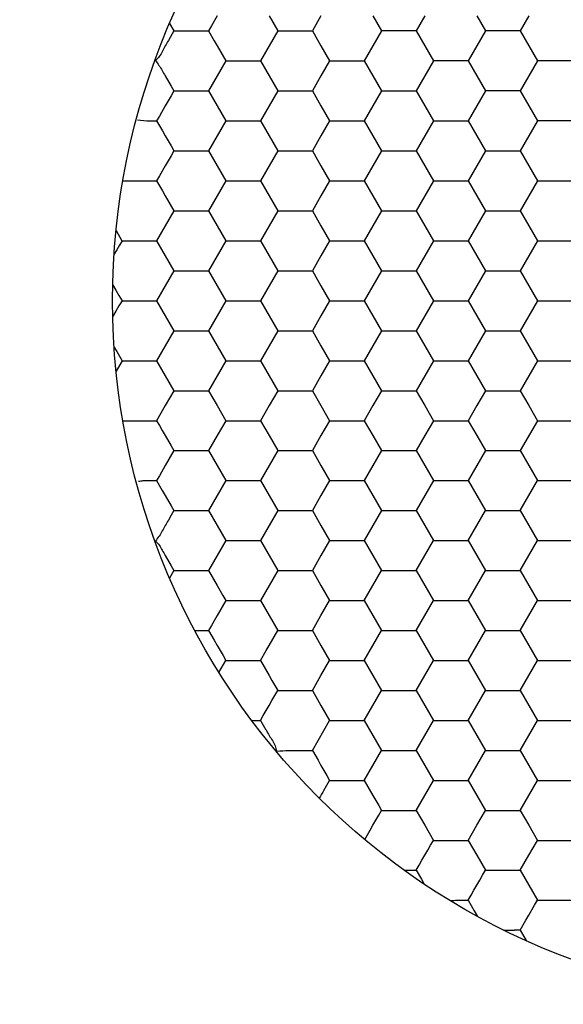
# Model space of a CAD drawing. Units: millimetres. Extents: x 1469 to 2839, y 982 to 1958.
# Drawn here: x 1778 to 1786, y 1462 to 1476 of the extents above; entities that cross this region are included whole.
import ezdxf

# ---------------------------------------------------------------- set-up
doc = ezdxf.new("R2010")
doc.units = ezdxf.units.MM
doc.header["$LTSCALE"] = 0.25
doc.layers.add('dim', color=82, linetype='Continuous', lineweight=9)
doc.styles.get("Standard").update_dxf_attribs({"font": 'txt', "bigfont": 'hztxt.shx'})
doc.dimstyles.new('常用00', dxfattribs={"dimscale": 0.5, "dimtxt": 2, "dimasz": 1, "dimexe": 0.3, "dimexo": 0.3, "dimgap": 0.5, "dimtad": 1, "dimzin": 9, "dimdsep": 46, "dimtxsty": 'Standard', "dimcen": 0, "dimclrd": 4, "dimclre": 4, "dimclrt": 4, "dimadec": 0, "dimazin": 0, "dimtfac": 1, "dimtmove": 0, "dimatfit": 3, "dimfxl": 0.18, "dimtolj": 1, "dimlwe": 13, "dimarcsym": 0})

# ---------------------------------------------------------------- blocks, each defined once
blk = doc.blocks.new('*D103')
at = {"layer": 'Defpoints', "color": 0}
for p in [(1791.953, 1781.903), (1770.658, 1261.903), (1791.953, 1261.903)]:
    blk.add_point(p, dxfattribs=at)
at = {"layer": 'dim', "color": 4, "lineweight": 13}
for p, q in [((1789.455, 1781.903), (1768.159, 1781.903)), ((1789.455, 1261.903), (1768.159, 1261.903))]:
    blk.add_line(p, q, dxfattribs=at)
at = {"layer": 'dim', "color": 4, "lineweight": -2}
blk.add_line((1770.658, 1771.903), (1770.658, 1271.903), dxfattribs=at)
at = {"layer": 'dim', "color": 4}
for points in [[(1768.991, 1771.903), (1772.324, 1771.903), (1770.658, 1781.903)], [(1768.991, 1271.903), (1772.324, 1271.903), (1770.658, 1261.903)]]:
    blk.add_solid(points, dxfattribs=at)
at = {"layer": 'dim', "color": 4, "insert": (1761.909, 1521.903), "char_height": 12.5, "attachment_point": 5, "rotation": 90}
blk.add_mtext('\\A1;520', dxfattribs=at)

msp = doc.modelspace()

# ---------------------------------------------------------------- linework, layer by layer
at = {"color": 7, "linetype": 'Continuous'}
for p, q in [((1780.915, 1475.941), (1780.833, 1475.799)), ((1781.651, 1475.941), (1781.774, 1475.728)), ((1782.387, 1475.941), (1782.265, 1475.728)), ((1783.124, 1475.941), (1783.246, 1475.728)), ((1783.86, 1475.941), (1783.737, 1475.728)), ((1784.596, 1475.941), (1784.719, 1475.728)), ((1785.332, 1475.941), (1785.209, 1475.728)), ((1780.24, 1475.835), (1780.302, 1475.729)), ((1780.302, 1475.728), (1780.223, 1475.593)), ((1780.302, 1475.728), (1780.462, 1475.728)), ((1780.462, 1475.728), (1780.547, 1475.728)), ((1780.547, 1475.728), (1780.632, 1475.728)), ((1780.632, 1475.728), (1780.712, 1475.728)), ((1780.712, 1475.728), (1780.793, 1475.728)), ((1780.833, 1475.799), (1780.793, 1475.728)), ((1780.793, 1475.728), (1780.874, 1475.587)), ((1781.774, 1475.728), (1781.651, 1475.516)), ((1781.774, 1475.728), (1782.019, 1475.728)), ((1782.019, 1475.728), (1782.265, 1475.728)), ((1782.265, 1475.728), (1782.387, 1475.516)), ((1783.246, 1475.728), (1783.124, 1475.516)), ((1783.492, 1475.728), (1783.246, 1475.728)), ((1783.737, 1475.728), (1783.492, 1475.728)), ((1783.737, 1475.728), (1783.86, 1475.516)), ((1784.719, 1475.728), (1784.596, 1475.516)), ((1784.964, 1475.728), (1784.719, 1475.728)), ((1785.209, 1475.728), (1784.964, 1475.728)), ((1785.209, 1475.728), (1785.332, 1475.516)), ((1780.874, 1475.587), (1780.915, 1475.516)), ((1780.915, 1475.516), (1781.038, 1475.303)), ((1781.651, 1475.516), (1781.529, 1475.303)), ((1782.387, 1475.516), (1782.51, 1475.303)), ((1783.124, 1475.516), (1783.001, 1475.303)), ((1783.86, 1475.516), (1783.982, 1475.303)), ((1784.596, 1475.516), (1784.473, 1475.303)), ((1785.332, 1475.516), (1785.455, 1475.303)), ((1781.038, 1475.303), (1780.915, 1475.091)), ((1781.038, 1475.303), (1781.283, 1475.303)), ((1781.283, 1475.303), (1781.529, 1475.303)), ((1781.529, 1475.303), (1781.651, 1475.091)), ((1782.51, 1475.303), (1782.387, 1475.091)), ((1782.51, 1475.303), (1782.756, 1475.303)), ((1782.756, 1475.303), (1783.001, 1475.303)), ((1783.001, 1475.303), (1783.124, 1475.091)), ((1783.982, 1475.303), (1783.86, 1475.091)), ((1784.228, 1475.303), (1783.982, 1475.303)), ((1784.473, 1475.303), (1784.228, 1475.303)), ((1784.473, 1475.303), (1784.596, 1475.091)), ((1785.455, 1475.303), (1785.332, 1475.091)), ((1785.7, 1475.303), (1785.455, 1475.303)), ((1785.945, 1475.303), (1785.7, 1475.303)), ((1780.179, 1475.091), (1780.263, 1474.945)), ((1780.915, 1475.091), (1780.793, 1474.878)), ((1781.651, 1475.091), (1781.774, 1474.878)), ((1782.387, 1475.091), (1782.265, 1474.878)), ((1783.124, 1475.091), (1783.246, 1474.878)), ((1783.86, 1475.091), (1783.737, 1474.878)), ((1784.596, 1475.091), (1784.719, 1474.878)), ((1785.332, 1475.091), (1785.209, 1474.878)), ((1780.302, 1474.878), (1780.262, 1474.809)), ((1780.263, 1474.945), (1780.302, 1474.878)), ((1780.302, 1474.878), (1780.383, 1474.878)), ((1780.383, 1474.878), (1780.462, 1474.878)), ((1780.462, 1474.878), (1780.547, 1474.878)), ((1780.547, 1474.878), (1780.632, 1474.878)), ((1780.632, 1474.878), (1780.793, 1474.878)), ((1780.793, 1474.878), (1780.915, 1474.666)), ((1781.774, 1474.878), (1781.651, 1474.666)), ((1781.774, 1474.878), (1782.019, 1474.878)), ((1782.019, 1474.878), (1782.265, 1474.878)), ((1782.265, 1474.878), (1782.387, 1474.666)), ((1783.246, 1474.878), (1783.124, 1474.666)), ((1783.246, 1474.878), (1783.492, 1474.878)), ((1783.492, 1474.878), (1783.737, 1474.878)), ((1783.737, 1474.878), (1783.86, 1474.666)), ((1784.719, 1474.878), (1784.596, 1474.666)), ((1784.964, 1474.878), (1784.719, 1474.878)), ((1785.209, 1474.878), (1784.964, 1474.878)), ((1785.209, 1474.878), (1785.332, 1474.666)), ((1780.221, 1474.739), (1780.179, 1474.666)), ((1780.262, 1474.809), (1780.221, 1474.739)), ((1780.179, 1474.666), (1780.096, 1474.522)), ((1780.915, 1474.666), (1781.038, 1474.453)), ((1781.651, 1474.666), (1781.529, 1474.453)), ((1782.387, 1474.666), (1782.51, 1474.453)), ((1783.124, 1474.666), (1783.001, 1474.453)), ((1783.86, 1474.666), (1783.982, 1474.453)), ((1784.596, 1474.666), (1784.473, 1474.453)), ((1785.332, 1474.666), (1785.455, 1474.453)), ((1780.096, 1474.522), (1780.056, 1474.453)), ((1780.056, 1474.453), (1780.138, 1474.312)), ((1781.038, 1474.453), (1780.915, 1474.241)), ((1781.038, 1474.453), (1781.283, 1474.453)), ((1781.283, 1474.453), (1781.529, 1474.453)), ((1781.529, 1474.453), (1781.651, 1474.241)), ((1782.51, 1474.453), (1782.387, 1474.241)), ((1782.51, 1474.453), (1782.756, 1474.453)), ((1782.756, 1474.453), (1783.001, 1474.453)), ((1783.001, 1474.453), (1783.124, 1474.241)), ((1783.982, 1474.453), (1783.86, 1474.241)), ((1783.982, 1474.453), (1784.228, 1474.453)), ((1784.228, 1474.453), (1784.473, 1474.453)), ((1784.473, 1474.453), (1784.596, 1474.241)), ((1785.455, 1474.453), (1785.332, 1474.241)), ((1785.7, 1474.453), (1785.455, 1474.453)), ((1785.945, 1474.453), (1785.7, 1474.453)), ((1780.138, 1474.312), (1780.179, 1474.241)), ((1780.179, 1474.241), (1780.261, 1474.099)), ((1780.915, 1474.241), (1780.793, 1474.028)), ((1781.651, 1474.241), (1781.774, 1474.028)), ((1782.387, 1474.241), (1782.265, 1474.028)), ((1783.124, 1474.241), (1783.246, 1474.028)), ((1783.86, 1474.241), (1783.737, 1474.028)), ((1784.596, 1474.241), (1784.719, 1474.028)), ((1785.332, 1474.241), (1785.209, 1474.028)), ((1780.261, 1474.099), (1780.302, 1474.028)), ((1780.302, 1474.028), (1780.261, 1473.958)), ((1780.302, 1474.028), (1780.547, 1474.028)), ((1780.547, 1474.028), (1780.793, 1474.028)), ((1780.793, 1474.028), (1780.915, 1473.816)), ((1781.774, 1474.028), (1781.651, 1473.816)), ((1781.774, 1474.028), (1782.019, 1474.028)), ((1782.019, 1474.028), (1782.265, 1474.028)), ((1782.265, 1474.028), (1782.387, 1473.816)), ((1783.246, 1474.028), (1783.124, 1473.816)), ((1783.246, 1474.028), (1783.492, 1474.028)), ((1783.492, 1474.028), (1783.737, 1474.028)), ((1783.737, 1474.028), (1783.86, 1473.816)), ((1784.719, 1474.028), (1784.596, 1473.816)), ((1784.719, 1474.028), (1784.964, 1474.028)), ((1784.964, 1474.028), (1785.209, 1474.028)), ((1785.209, 1474.028), (1785.332, 1473.816)), ((1780.22, 1473.887), (1780.179, 1473.816)), ((1780.261, 1473.958), (1780.22, 1473.887)), ((1780.179, 1473.816), (1780.097, 1473.674)), ((1780.915, 1473.816), (1781.038, 1473.603)), ((1781.651, 1473.816), (1781.529, 1473.603)), ((1782.387, 1473.816), (1782.51, 1473.603)), ((1783.124, 1473.816), (1783.001, 1473.603)), ((1783.86, 1473.816), (1783.982, 1473.603)), ((1784.596, 1473.816), (1784.473, 1473.603)), ((1785.332, 1473.816), (1785.455, 1473.603)), ((1779.577, 1473.603), (1779.73, 1473.603)), ((1779.73, 1473.603), (1779.811, 1473.603)), ((1779.811, 1473.603), (1779.975, 1473.603)), ((1779.975, 1473.603), (1780.056, 1473.603)), ((1780.097, 1473.674), (1780.056, 1473.603)), ((1780.056, 1473.603), (1780.097, 1473.533)), ((1781.038, 1473.603), (1780.915, 1473.391)), ((1781.038, 1473.603), (1781.283, 1473.603)), ((1781.283, 1473.603), (1781.529, 1473.603)), ((1781.529, 1473.603), (1781.651, 1473.391)), ((1782.51, 1473.603), (1782.387, 1473.391)), ((1782.51, 1473.603), (1782.756, 1473.603)), ((1782.756, 1473.603), (1783.001, 1473.603)), ((1783.001, 1473.603), (1783.124, 1473.391)), ((1783.982, 1473.603), (1783.86, 1473.391)), ((1783.982, 1473.603), (1784.228, 1473.603)), ((1784.228, 1473.603), (1784.473, 1473.603)), ((1784.473, 1473.603), (1784.596, 1473.391)), ((1785.455, 1473.603), (1785.332, 1473.391)), ((1785.455, 1473.603), (1785.7, 1473.603)), ((1785.7, 1473.603), (1785.945, 1473.603)), ((1780.097, 1473.533), (1780.138, 1473.462)), ((1780.138, 1473.462), (1780.179, 1473.391)), ((1780.179, 1473.391), (1780.302, 1473.178)), ((1780.915, 1473.391), (1780.793, 1473.178)), ((1781.651, 1473.391), (1781.774, 1473.178)), ((1782.387, 1473.391), (1782.265, 1473.178)), ((1783.124, 1473.391), (1783.246, 1473.178)), ((1783.86, 1473.391), (1783.737, 1473.178)), ((1784.596, 1473.391), (1784.719, 1473.178)), ((1785.332, 1473.391), (1785.209, 1473.178)), ((1780.302, 1473.178), (1780.179, 1472.966)), ((1780.302, 1473.178), (1780.547, 1473.178)), ((1780.547, 1473.178), (1780.793, 1473.178)), ((1780.793, 1473.178), (1780.915, 1472.966)), ((1781.774, 1473.178), (1781.651, 1472.966)), ((1781.774, 1473.178), (1782.019, 1473.178)), ((1782.019, 1473.178), (1782.265, 1473.178)), ((1782.265, 1473.178), (1782.387, 1472.966)), ((1783.246, 1473.178), (1783.124, 1472.966)), ((1783.246, 1473.178), (1783.492, 1473.178)), ((1783.492, 1473.178), (1783.737, 1473.178)), ((1783.737, 1473.178), (1783.86, 1472.966)), ((1784.719, 1473.178), (1784.596, 1472.966)), ((1784.719, 1473.178), (1784.964, 1473.178)), ((1784.964, 1473.178), (1785.209, 1473.178)), ((1785.209, 1473.178), (1785.332, 1472.966)), ((1779.481, 1472.901), (1779.565, 1472.754)), ((1780.179, 1472.966), (1780.056, 1472.753)), ((1780.915, 1472.966), (1781.038, 1472.753)), ((1781.651, 1472.966), (1781.529, 1472.753)), ((1782.387, 1472.966), (1782.51, 1472.753)), ((1783.124, 1472.966), (1783.001, 1472.753)), ((1783.86, 1472.966), (1783.982, 1472.753)), ((1784.596, 1472.966), (1784.473, 1472.753)), ((1785.332, 1472.966), (1785.455, 1472.753)), ((1779.566, 1472.753), (1779.53, 1472.691)), ((1779.566, 1472.753), (1779.726, 1472.753)), ((1779.726, 1472.753), (1779.811, 1472.753)), ((1779.811, 1472.753), (1779.896, 1472.753)), ((1779.896, 1472.753), (1779.975, 1472.753)), ((1779.975, 1472.753), (1780.056, 1472.753)), ((1780.056, 1472.753), (1780.179, 1472.541)), ((1781.038, 1472.753), (1780.915, 1472.541)), ((1781.038, 1472.753), (1781.283, 1472.753)), ((1781.283, 1472.753), (1781.529, 1472.753)), ((1781.529, 1472.753), (1781.651, 1472.541)), ((1782.51, 1472.753), (1782.387, 1472.541)), ((1782.51, 1472.753), (1782.756, 1472.753)), ((1782.756, 1472.753), (1783.001, 1472.753)), ((1783.001, 1472.753), (1783.124, 1472.541)), ((1783.982, 1472.753), (1783.86, 1472.541)), ((1783.982, 1472.753), (1784.228, 1472.753)), ((1784.228, 1472.753), (1784.473, 1472.753)), ((1784.473, 1472.753), (1784.596, 1472.541)), ((1785.455, 1472.753), (1785.332, 1472.541)), ((1785.455, 1472.753), (1785.7, 1472.753)), ((1785.7, 1472.753), (1785.945, 1472.753)), ((1779.493, 1472.627), (1779.452, 1472.557)), ((1779.53, 1472.691), (1779.493, 1472.627)), ((1780.179, 1472.541), (1780.302, 1472.328)), ((1780.915, 1472.541), (1780.793, 1472.328)), ((1781.651, 1472.541), (1781.774, 1472.328)), ((1782.387, 1472.541), (1782.265, 1472.328)), ((1783.124, 1472.541), (1783.246, 1472.328)), ((1783.86, 1472.541), (1783.737, 1472.328)), ((1784.596, 1472.541), (1784.719, 1472.328)), ((1785.332, 1472.541), (1785.209, 1472.328)), ((1780.302, 1472.328), (1780.179, 1472.116)), ((1780.302, 1472.328), (1780.547, 1472.328)), ((1780.547, 1472.328), (1780.793, 1472.328)), ((1780.793, 1472.328), (1780.915, 1472.116)), ((1781.774, 1472.328), (1781.651, 1472.116)), ((1781.774, 1472.328), (1782.019, 1472.328)), ((1782.019, 1472.328), (1782.265, 1472.328)), ((1782.265, 1472.328), (1782.387, 1472.116)), ((1783.246, 1472.328), (1783.124, 1472.116)), ((1783.246, 1472.328), (1783.492, 1472.328)), ((1783.492, 1472.328), (1783.737, 1472.328)), ((1783.737, 1472.328), (1783.86, 1472.116)), ((1784.719, 1472.328), (1784.596, 1472.116)), ((1784.719, 1472.328), (1784.964, 1472.328)), ((1784.964, 1472.328), (1785.209, 1472.328)), ((1785.209, 1472.328), (1785.332, 1472.116)), ((1779.433, 1472.133), (1779.479, 1472.054)), ((1779.479, 1472.054), (1779.523, 1471.978)), ((1780.179, 1472.116), (1780.056, 1471.903)), ((1780.915, 1472.116), (1781.038, 1471.903)), ((1781.651, 1472.116), (1781.529, 1471.903)), ((1782.387, 1472.116), (1782.51, 1471.903)), ((1783.124, 1472.116), (1783.001, 1471.903)), ((1783.86, 1472.116), (1783.982, 1471.903)), ((1784.596, 1472.116), (1784.473, 1471.903)), ((1785.332, 1472.116), (1785.455, 1471.903)), ((1779.523, 1471.978), (1779.566, 1471.903)), ((1779.566, 1471.903), (1779.523, 1471.829)), ((1779.566, 1471.903), (1779.726, 1471.903)), ((1779.726, 1471.903), (1779.811, 1471.903)), ((1779.811, 1471.903), (1779.896, 1471.903)), ((1779.896, 1471.903), (1779.975, 1471.903)), ((1779.975, 1471.903), (1780.056, 1471.903)), ((1780.056, 1471.903), (1780.179, 1471.691)), ((1781.038, 1471.903), (1780.915, 1471.691)), ((1781.038, 1471.903), (1781.283, 1471.903)), ((1781.283, 1471.903), (1781.529, 1471.903)), ((1781.529, 1471.903), (1781.651, 1471.691)), ((1782.51, 1471.903), (1782.387, 1471.691)), ((1782.51, 1471.903), (1782.756, 1471.903)), ((1782.756, 1471.903), (1783.001, 1471.903)), ((1783.001, 1471.903), (1783.124, 1471.691)), ((1783.982, 1471.903), (1783.86, 1471.691)), ((1783.982, 1471.903), (1784.228, 1471.903)), ((1784.228, 1471.903), (1784.473, 1471.903)), ((1784.473, 1471.903), (1784.596, 1471.691)), ((1785.455, 1471.903), (1785.332, 1471.691)), ((1785.455, 1471.903), (1785.7, 1471.903)), ((1785.7, 1471.903), (1785.945, 1471.903)), ((1779.479, 1471.754), (1779.433, 1471.674)), ((1779.523, 1471.829), (1779.479, 1471.754)), ((1780.179, 1471.691), (1780.302, 1471.478)), ((1780.915, 1471.691), (1780.793, 1471.478)), ((1781.651, 1471.691), (1781.774, 1471.478)), ((1782.387, 1471.691), (1782.265, 1471.478)), ((1783.124, 1471.691), (1783.246, 1471.478)), ((1783.86, 1471.691), (1783.737, 1471.478)), ((1784.596, 1471.691), (1784.719, 1471.478)), ((1785.332, 1471.691), (1785.209, 1471.478)), ((1780.302, 1471.478), (1780.179, 1471.266)), ((1780.302, 1471.478), (1780.547, 1471.478)), ((1780.547, 1471.478), (1780.793, 1471.478)), ((1780.793, 1471.478), (1780.915, 1471.266)), ((1781.774, 1471.478), (1781.651, 1471.266)), ((1781.774, 1471.478), (1782.019, 1471.478)), ((1782.019, 1471.478), (1782.265, 1471.478)), ((1782.265, 1471.478), (1782.387, 1471.266)), ((1783.246, 1471.478), (1783.124, 1471.266)), ((1783.246, 1471.478), (1783.492, 1471.478)), ((1783.492, 1471.478), (1783.737, 1471.478)), ((1783.737, 1471.478), (1783.86, 1471.266)), ((1784.719, 1471.478), (1784.596, 1471.266)), ((1784.719, 1471.478), (1784.964, 1471.478)), ((1784.964, 1471.478), (1785.209, 1471.478)), ((1785.209, 1471.478), (1785.332, 1471.266)), ((1779.452, 1471.25), (1779.491, 1471.183)), ((1780.179, 1471.266), (1780.056, 1471.053)), ((1780.915, 1471.266), (1781.038, 1471.053)), ((1781.651, 1471.266), (1781.529, 1471.053)), ((1782.387, 1471.266), (1782.51, 1471.053)), ((1783.124, 1471.266), (1783.001, 1471.053)), ((1783.86, 1471.266), (1783.982, 1471.053)), ((1784.596, 1471.266), (1784.473, 1471.053)), ((1785.332, 1471.266), (1785.455, 1471.053)), ((1779.566, 1471.053), (1779.481, 1470.906)), ((1779.491, 1471.183), (1779.529, 1471.117)), ((1779.529, 1471.117), (1779.566, 1471.053)), ((1779.566, 1471.053), (1779.726, 1471.053)), ((1779.726, 1471.053), (1779.811, 1471.053)), ((1779.811, 1471.053), (1779.896, 1471.053)), ((1779.896, 1471.053), (1779.975, 1471.053)), ((1779.975, 1471.053), (1780.056, 1471.053)), ((1780.056, 1471.053), (1780.179, 1470.841)), ((1781.038, 1471.053), (1780.915, 1470.841)), ((1781.038, 1471.053), (1781.283, 1471.053)), ((1781.283, 1471.053), (1781.529, 1471.053)), ((1781.529, 1471.053), (1781.651, 1470.841)), ((1782.51, 1471.053), (1782.387, 1470.841)), ((1782.51, 1471.053), (1782.756, 1471.053)), ((1782.756, 1471.053), (1783.001, 1471.053)), ((1783.001, 1471.053), (1783.124, 1470.841)), ((1783.982, 1471.053), (1783.86, 1470.841)), ((1783.982, 1471.053), (1784.228, 1471.053)), ((1784.228, 1471.053), (1784.473, 1471.053)), ((1784.473, 1471.053), (1784.596, 1470.841)), ((1785.455, 1471.053), (1785.332, 1470.841)), ((1785.455, 1471.053), (1785.7, 1471.053)), ((1785.7, 1471.053), (1785.945, 1471.053)), ((1780.179, 1470.841), (1780.302, 1470.628)), ((1780.915, 1470.841), (1780.793, 1470.628)), ((1781.651, 1470.841), (1781.774, 1470.628)), ((1782.387, 1470.841), (1782.265, 1470.628)), ((1783.124, 1470.841), (1783.246, 1470.628)), ((1783.86, 1470.841), (1783.737, 1470.628)), ((1784.596, 1470.841), (1784.719, 1470.628)), ((1785.332, 1470.841), (1785.209, 1470.628)), ((1780.302, 1470.628), (1780.179, 1470.416)), ((1780.302, 1470.628), (1780.547, 1470.628)), ((1780.547, 1470.628), (1780.793, 1470.628)), ((1780.793, 1470.628), (1780.915, 1470.416)), ((1781.774, 1470.628), (1781.651, 1470.416)), ((1781.774, 1470.628), (1782.019, 1470.628)), ((1782.019, 1470.628), (1782.265, 1470.628)), ((1782.265, 1470.628), (1782.387, 1470.416)), ((1783.246, 1470.628), (1783.124, 1470.416)), ((1783.246, 1470.628), (1783.492, 1470.628)), ((1783.492, 1470.628), (1783.737, 1470.628)), ((1783.737, 1470.628), (1783.86, 1470.416)), ((1784.719, 1470.628), (1784.596, 1470.416)), ((1784.719, 1470.628), (1784.964, 1470.628)), ((1784.964, 1470.628), (1785.209, 1470.628)), ((1785.209, 1470.628), (1785.332, 1470.416)), ((1780.179, 1470.416), (1780.056, 1470.203)), ((1780.915, 1470.416), (1781.038, 1470.203)), ((1781.651, 1470.416), (1781.529, 1470.203)), ((1782.387, 1470.416), (1782.51, 1470.203)), ((1783.124, 1470.416), (1783.001, 1470.203)), ((1783.86, 1470.416), (1783.982, 1470.203)), ((1784.596, 1470.416), (1784.473, 1470.203)), ((1785.332, 1470.416), (1785.455, 1470.203)), ((1779.577, 1470.203), (1779.73, 1470.203)), ((1779.73, 1470.203), (1779.811, 1470.203)), ((1779.811, 1470.203), (1779.98, 1470.203)), ((1779.98, 1470.203), (1780.056, 1470.203)), ((1780.056, 1470.203), (1780.096, 1470.134)), ((1780.096, 1470.134), (1780.137, 1470.064)), ((1781.038, 1470.203), (1780.915, 1469.991)), ((1781.038, 1470.203), (1781.283, 1470.203)), ((1781.283, 1470.203), (1781.529, 1470.203)), ((1781.529, 1470.203), (1781.651, 1469.991)), ((1782.51, 1470.203), (1782.387, 1469.991)), ((1782.51, 1470.203), (1782.756, 1470.203)), ((1782.756, 1470.203), (1783.001, 1470.203)), ((1783.001, 1470.203), (1783.124, 1469.991)), ((1783.982, 1470.203), (1783.86, 1469.991)), ((1783.982, 1470.203), (1784.228, 1470.203)), ((1784.228, 1470.203), (1784.473, 1470.203)), ((1784.473, 1470.203), (1784.596, 1469.991)), ((1785.455, 1470.203), (1785.209, 1469.778)), ((1785.455, 1470.203), (1785.7, 1470.203)), ((1785.7, 1470.203), (1785.945, 1470.203)), ((1780.137, 1470.064), (1780.179, 1469.991)), ((1780.179, 1469.991), (1780.262, 1469.847)), ((1780.915, 1469.991), (1780.793, 1469.778)), ((1781.651, 1469.991), (1781.774, 1469.778)), ((1782.387, 1469.991), (1782.265, 1469.778)), ((1783.124, 1469.991), (1783.246, 1469.778)), ((1783.86, 1469.991), (1783.737, 1469.778)), ((1784.596, 1469.991), (1784.719, 1469.778)), ((1780.262, 1469.847), (1780.302, 1469.778)), ((1780.302, 1469.778), (1780.179, 1469.566)), ((1780.302, 1469.778), (1780.547, 1469.778)), ((1780.547, 1469.778), (1780.793, 1469.778)), ((1780.793, 1469.778), (1780.915, 1469.566)), ((1781.774, 1469.778), (1781.651, 1469.566)), ((1781.774, 1469.778), (1782.019, 1469.778)), ((1782.019, 1469.778), (1782.265, 1469.778)), ((1782.265, 1469.778), (1782.387, 1469.566)), ((1783.246, 1469.778), (1783.124, 1469.566)), ((1783.246, 1469.778), (1783.492, 1469.778)), ((1783.492, 1469.778), (1783.737, 1469.778)), ((1783.737, 1469.778), (1783.86, 1469.566)), ((1784.719, 1469.778), (1784.596, 1469.566)), ((1784.719, 1469.778), (1784.964, 1469.778)), ((1784.964, 1469.778), (1785.209, 1469.778)), ((1785.209, 1469.778), (1785.332, 1469.566)), ((1780.179, 1469.566), (1780.096, 1469.422)), ((1780.915, 1469.566), (1781.038, 1469.353)), ((1781.651, 1469.566), (1781.529, 1469.353)), ((1782.387, 1469.566), (1782.51, 1469.353)), ((1783.124, 1469.566), (1783.001, 1469.353)), ((1783.86, 1469.566), (1783.982, 1469.353)), ((1784.596, 1469.566), (1784.473, 1469.353)), ((1785.332, 1469.566), (1785.455, 1469.353)), ((1780.096, 1469.422), (1780.056, 1469.353)), ((1779.867, 1469.353), (1780.056, 1469.353)), ((1780.056, 1469.353), (1780.137, 1469.214)), ((1781.038, 1469.353), (1780.915, 1469.141)), ((1781.038, 1469.353), (1781.283, 1469.353)), ((1781.283, 1469.353), (1781.529, 1469.353)), ((1781.529, 1469.353), (1781.651, 1469.141)), ((1782.51, 1469.353), (1782.387, 1469.141)), ((1782.51, 1469.353), (1782.756, 1469.353)), ((1782.756, 1469.353), (1783.001, 1469.353)), ((1783.001, 1469.353), (1783.124, 1469.141)), ((1783.982, 1469.353), (1783.86, 1469.141)), ((1783.982, 1469.353), (1784.228, 1469.353)), ((1784.228, 1469.353), (1784.473, 1469.353)), ((1784.473, 1469.353), (1784.596, 1469.141)), ((1785.332, 1469.141), (1785.455, 1469.353)), ((1785.455, 1469.353), (1785.7, 1469.353)), ((1785.7, 1469.353), (1785.945, 1469.353)), ((1780.137, 1469.214), (1780.179, 1469.141)), ((1780.179, 1469.141), (1780.262, 1468.997)), ((1780.915, 1469.141), (1780.793, 1468.928)), ((1781.651, 1469.141), (1781.774, 1468.928)), ((1782.387, 1469.141), (1782.265, 1468.928)), ((1783.124, 1469.141), (1783.246, 1468.928)), ((1783.86, 1469.141), (1783.737, 1468.928)), ((1784.596, 1469.141), (1784.719, 1468.928)), ((1785.209, 1468.928), (1785.332, 1469.141)), ((1780.262, 1468.997), (1780.302, 1468.928)), ((1780.263, 1468.862), (1780.223, 1468.792)), ((1780.302, 1468.928), (1780.263, 1468.862)), ((1780.302, 1468.928), (1780.383, 1468.928)), ((1780.383, 1468.928), (1780.462, 1468.928)), ((1780.462, 1468.928), (1780.547, 1468.928)), ((1780.547, 1468.928), (1780.632, 1468.928)), ((1780.632, 1468.928), (1780.793, 1468.928)), ((1780.793, 1468.928), (1780.915, 1468.716)), ((1781.774, 1468.928), (1781.651, 1468.716)), ((1781.774, 1468.928), (1782.019, 1468.928)), ((1782.019, 1468.928), (1782.265, 1468.928)), ((1782.265, 1468.928), (1782.387, 1468.716)), ((1783.246, 1468.928), (1783.124, 1468.716)), ((1783.246, 1468.928), (1783.492, 1468.928)), ((1783.492, 1468.928), (1783.737, 1468.928)), ((1783.737, 1468.928), (1783.86, 1468.716)), ((1784.596, 1468.716), (1784.719, 1468.928)), ((1784.719, 1468.928), (1784.964, 1468.928)), ((1784.964, 1468.928), (1785.209, 1468.928)), ((1785.209, 1468.928), (1785.332, 1468.716)), ((1780.915, 1468.716), (1781.038, 1468.503)), ((1781.651, 1468.716), (1781.529, 1468.503)), ((1782.387, 1468.716), (1782.51, 1468.503)), ((1783.124, 1468.716), (1783.001, 1468.503)), ((1783.86, 1468.716), (1783.982, 1468.503)), ((1784.473, 1468.503), (1784.596, 1468.716)), ((1785.332, 1468.716), (1785.455, 1468.503)), ((1781.038, 1468.503), (1780.915, 1468.291)), ((1781.038, 1468.503), (1781.283, 1468.503)), ((1781.283, 1468.503), (1781.529, 1468.503)), ((1781.529, 1468.503), (1781.651, 1468.291)), ((1782.51, 1468.503), (1782.387, 1468.291)), ((1782.51, 1468.503), (1782.756, 1468.503)), ((1782.756, 1468.503), (1783.001, 1468.503)), ((1783.001, 1468.503), (1783.124, 1468.291)), ((1783.737, 1468.078), (1783.982, 1468.503)), ((1783.982, 1468.503), (1784.228, 1468.503)), ((1784.228, 1468.503), (1784.473, 1468.503)), ((1784.473, 1468.503), (1784.596, 1468.291)), ((1785.332, 1468.291), (1785.455, 1468.503)), ((1785.455, 1468.503), (1785.7, 1468.503)), ((1785.7, 1468.503), (1785.945, 1468.503)), ((1780.179, 1468.291), (1780.263, 1468.145)), ((1780.915, 1468.291), (1780.793, 1468.078)), ((1781.651, 1468.291), (1781.774, 1468.078)), ((1782.387, 1468.291), (1782.265, 1468.078)), ((1783.124, 1468.291), (1783.246, 1468.078)), ((1784.596, 1468.291), (1784.719, 1468.078)), ((1785.209, 1468.078), (1785.332, 1468.291)), ((1780.263, 1468.145), (1780.302, 1468.078)), ((1780.302, 1468.078), (1780.24, 1467.972)), ((1780.302, 1468.078), (1780.462, 1468.078)), ((1780.462, 1468.078), (1780.547, 1468.078)), ((1780.547, 1468.078), (1780.632, 1468.078)), ((1780.632, 1468.078), (1780.712, 1468.078)), ((1780.712, 1468.078), (1780.793, 1468.078)), ((1780.793, 1468.078), (1780.915, 1467.866)), ((1781.774, 1468.078), (1781.529, 1467.653)), ((1781.774, 1468.078), (1782.019, 1468.078)), ((1782.019, 1468.078), (1782.265, 1468.078)), ((1782.265, 1468.078), (1782.387, 1467.866)), ((1783.124, 1467.866), (1783.246, 1468.078)), ((1783.246, 1468.078), (1783.492, 1468.078)), ((1783.492, 1468.078), (1783.737, 1468.078)), ((1783.737, 1468.078), (1783.86, 1467.866)), ((1784.596, 1467.866), (1784.719, 1468.078)), ((1784.719, 1468.078), (1784.964, 1468.078)), ((1784.964, 1468.078), (1785.209, 1468.078)), ((1785.209, 1468.078), (1785.332, 1467.866)), ((1780.915, 1467.866), (1780.997, 1467.724)), ((1782.387, 1467.866), (1782.51, 1467.653)), ((1783.001, 1467.653), (1783.124, 1467.866)), ((1783.86, 1467.866), (1783.982, 1467.653)), ((1784.473, 1467.653), (1784.596, 1467.866)), ((1785.332, 1467.866), (1785.455, 1467.653)), ((1780.997, 1467.724), (1781.038, 1467.653)), ((1781.038, 1467.653), (1780.915, 1467.441)), ((1781.038, 1467.653), (1781.119, 1467.653)), ((1781.119, 1467.653), (1781.198, 1467.653)), ((1781.198, 1467.653), (1781.283, 1467.653)), ((1781.283, 1467.653), (1781.529, 1467.653)), ((1781.529, 1467.653), (1781.651, 1467.441)), ((1782.387, 1467.441), (1782.51, 1467.653)), ((1782.51, 1467.653), (1782.756, 1467.653)), ((1782.756, 1467.653), (1783.001, 1467.653)), ((1783.001, 1467.653), (1783.124, 1467.441)), ((1783.86, 1467.441), (1783.982, 1467.653)), ((1783.982, 1467.653), (1784.228, 1467.653)), ((1784.228, 1467.653), (1784.473, 1467.653)), ((1784.473, 1467.653), (1784.596, 1467.441)), ((1785.332, 1467.441), (1785.455, 1467.653)), ((1785.455, 1467.653), (1785.7, 1467.653)), ((1785.7, 1467.653), (1785.945, 1467.653)), ((1780.915, 1467.441), (1780.833, 1467.299)), ((1781.651, 1467.441), (1781.774, 1467.228)), ((1782.265, 1467.228), (1782.387, 1467.441)), ((1783.124, 1467.441), (1783.246, 1467.228)), ((1783.737, 1467.228), (1783.86, 1467.441)), ((1784.596, 1467.441), (1784.719, 1467.228)), ((1785.209, 1467.228), (1785.332, 1467.441)), ((1780.833, 1467.299), (1780.793, 1467.228)), ((1780.597, 1467.228), (1780.793, 1467.228)), ((1780.793, 1467.228), (1780.873, 1467.089)), ((1781.651, 1467.016), (1781.774, 1467.228)), ((1781.774, 1467.228), (1782.019, 1467.228)), ((1782.019, 1467.228), (1782.265, 1467.228)), ((1782.265, 1467.228), (1782.387, 1467.016)), ((1783.001, 1466.803), (1783.246, 1467.228)), ((1783.246, 1467.228), (1783.492, 1467.228)), ((1783.492, 1467.228), (1783.737, 1467.228)), ((1783.737, 1467.228), (1783.86, 1467.016)), ((1784.596, 1467.016), (1784.719, 1467.228)), ((1784.719, 1467.228), (1784.964, 1467.228)), ((1784.964, 1467.228), (1785.209, 1467.228)), ((1785.209, 1467.228), (1785.332, 1467.016)), ((1780.873, 1467.089), (1780.915, 1467.016)), ((1780.915, 1467.016), (1780.998, 1466.872)), ((1781.61, 1466.945), (1781.651, 1467.016)), ((1782.387, 1467.016), (1782.51, 1466.803)), ((1783.86, 1467.016), (1783.982, 1466.803)), ((1784.473, 1466.803), (1784.596, 1467.016)), ((1785.332, 1467.016), (1785.455, 1466.803)), ((1780.998, 1466.872), (1781.038, 1466.803)), ((1781.529, 1466.803), (1781.61, 1466.945)), ((1780.94, 1466.634), (1781.038, 1466.803)), ((1781.038, 1466.803), (1781.119, 1466.803)), ((1781.119, 1466.803), (1781.198, 1466.803)), ((1781.198, 1466.803), (1781.283, 1466.803)), ((1781.283, 1466.803), (1781.448, 1466.803)), ((1781.448, 1466.803), (1781.529, 1466.803)), ((1781.529, 1466.803), (1781.651, 1466.591)), ((1782.387, 1466.591), (1782.51, 1466.803)), ((1782.51, 1466.803), (1782.756, 1466.803)), ((1782.756, 1466.803), (1783.001, 1466.803)), ((1783.001, 1466.803), (1783.124, 1466.591)), ((1783.86, 1466.591), (1783.982, 1466.803)), ((1783.982, 1466.803), (1784.228, 1466.803)), ((1784.228, 1466.803), (1784.473, 1466.803)), ((1784.473, 1466.803), (1784.596, 1466.591)), ((1785.332, 1466.591), (1785.455, 1466.803)), ((1785.455, 1466.803), (1785.7, 1466.803)), ((1785.7, 1466.803), (1785.945, 1466.803)), ((1781.651, 1466.591), (1781.692, 1466.52)), ((1782.265, 1466.378), (1782.387, 1466.591)), ((1783.124, 1466.591), (1783.246, 1466.378)), ((1783.737, 1466.378), (1783.86, 1466.591)), ((1784.596, 1466.591), (1784.719, 1466.378)), ((1785.209, 1466.378), (1785.332, 1466.591)), ((1781.692, 1466.52), (1781.733, 1466.449)), ((1781.733, 1466.449), (1781.774, 1466.378)), ((1781.692, 1466.237), (1781.733, 1466.308)), ((1781.733, 1466.308), (1781.774, 1466.378)), ((1781.774, 1466.378), (1781.934, 1466.378)), ((1781.934, 1466.378), (1782.019, 1466.378)), ((1782.019, 1466.378), (1782.265, 1466.378)), ((1782.265, 1466.378), (1782.387, 1466.166)), ((1783.124, 1466.166), (1783.246, 1466.378)), ((1783.246, 1466.378), (1783.492, 1466.378)), ((1783.492, 1466.378), (1783.737, 1466.378)), ((1783.737, 1466.378), (1783.86, 1466.166)), ((1784.596, 1466.166), (1784.719, 1466.378)), ((1784.719, 1466.378), (1784.964, 1466.378)), ((1784.964, 1466.378), (1785.209, 1466.378)), ((1785.209, 1466.378), (1785.332, 1466.166)), ((1781.651, 1466.166), (1781.692, 1466.237)), ((1781.569, 1466.024), (1781.61, 1466.095)), ((1781.61, 1466.095), (1781.651, 1466.166)), ((1782.387, 1466.166), (1782.51, 1465.953)), ((1783.001, 1465.953), (1783.124, 1466.166)), ((1783.86, 1466.166), (1783.982, 1465.953)), ((1784.473, 1465.953), (1784.596, 1466.166)), ((1785.332, 1466.166), (1785.455, 1465.953)), ((1781.406, 1465.953), (1781.528, 1465.953)), ((1781.529, 1465.953), (1781.569, 1466.024)), ((1781.529, 1465.953), (1781.607, 1465.818)), ((1782.428, 1465.811), (1782.51, 1465.953)), ((1782.51, 1465.953), (1782.756, 1465.953)), ((1782.756, 1465.953), (1783.001, 1465.953)), ((1783.001, 1465.953), (1783.124, 1465.741)), ((1783.86, 1465.741), (1783.982, 1465.953)), ((1783.982, 1465.953), (1784.228, 1465.953)), ((1784.228, 1465.953), (1784.473, 1465.953)), ((1784.473, 1465.953), (1784.596, 1465.741)), ((1785.332, 1465.741), (1785.455, 1465.953)), ((1785.455, 1465.953), (1785.7, 1465.953)), ((1785.7, 1465.953), (1785.945, 1465.953)), ((1782.346, 1465.67), (1782.428, 1465.811)), ((1782.265, 1465.528), (1782.346, 1465.67)), ((1783.124, 1465.741), (1783.246, 1465.528)), ((1783.737, 1465.528), (1783.86, 1465.741)), ((1784.596, 1465.741), (1784.719, 1465.528)), ((1785.209, 1465.528), (1785.332, 1465.741)), ((1782.019, 1465.528), (1782.188, 1465.528)), ((1782.188, 1465.528), (1782.265, 1465.528)), ((1782.265, 1465.528), (1782.346, 1465.389)), ((1783.124, 1465.316), (1783.246, 1465.528)), ((1783.246, 1465.528), (1783.492, 1465.528)), ((1783.492, 1465.528), (1783.737, 1465.528)), ((1783.737, 1465.528), (1783.86, 1465.316)), ((1784.596, 1465.316), (1784.719, 1465.528)), ((1784.719, 1465.528), (1784.964, 1465.528)), ((1784.964, 1465.528), (1785.209, 1465.528)), ((1785.209, 1465.528), (1785.332, 1465.316)), ((1782.346, 1465.389), (1782.387, 1465.316)), ((1782.387, 1465.316), (1782.47, 1465.172)), ((1783.001, 1465.103), (1783.124, 1465.316)), ((1783.86, 1465.316), (1783.982, 1465.103)), ((1784.473, 1465.103), (1784.596, 1465.316)), ((1785.332, 1465.316), (1785.455, 1465.103)), ((1782.469, 1465.033), (1782.51, 1465.103)), ((1782.47, 1465.172), (1782.51, 1465.103)), ((1782.51, 1465.103), (1782.591, 1465.103)), ((1782.591, 1465.103), (1782.67, 1465.103)), ((1782.67, 1465.103), (1782.756, 1465.103)), ((1782.756, 1465.103), (1782.84, 1465.103)), ((1782.84, 1465.103), (1782.92, 1465.103)), ((1782.92, 1465.103), (1783.001, 1465.103)), ((1783.001, 1465.103), (1783.124, 1464.891)), ((1783.86, 1464.891), (1783.982, 1465.103)), ((1783.982, 1465.103), (1784.228, 1465.103)), ((1784.228, 1465.103), (1784.473, 1465.103)), ((1784.473, 1465.103), (1784.596, 1464.891)), ((1785.332, 1464.891), (1785.455, 1465.103)), ((1785.455, 1465.103), (1785.7, 1465.103)), ((1785.7, 1465.103), (1785.945, 1465.103)), ((1782.428, 1464.962), (1782.469, 1465.033)), ((1783.124, 1464.891), (1783.165, 1464.82)), ((1783.165, 1464.82), (1783.206, 1464.749)), ((1783.737, 1464.678), (1783.86, 1464.891)), ((1784.596, 1464.891), (1784.719, 1464.678)), ((1785.209, 1464.678), (1785.332, 1464.891)), ((1783.205, 1464.608), (1783.246, 1464.678)), ((1783.206, 1464.749), (1783.246, 1464.678)), ((1783.246, 1464.678), (1783.406, 1464.678)), ((1783.406, 1464.678), (1783.492, 1464.678)), ((1783.492, 1464.678), (1783.656, 1464.678)), ((1783.656, 1464.678), (1783.737, 1464.678)), ((1783.737, 1464.678), (1783.86, 1464.466)), ((1784.596, 1464.466), (1784.719, 1464.678)), ((1784.719, 1464.678), (1784.964, 1464.678)), ((1784.964, 1464.678), (1785.209, 1464.678)), ((1785.209, 1464.678), (1785.332, 1464.466)), ((1783.124, 1464.466), (1783.165, 1464.537)), ((1783.165, 1464.537), (1783.205, 1464.608)), ((1783.045, 1464.331), (1783.084, 1464.398)), ((1783.084, 1464.398), (1783.124, 1464.466)), ((1783.86, 1464.466), (1783.982, 1464.253)), ((1784.473, 1464.253), (1784.596, 1464.466)), ((1785.332, 1464.466), (1785.455, 1464.253)), ((1783.007, 1464.263), (1783.045, 1464.331)), ((1783.942, 1464.183), (1783.982, 1464.253)), ((1783.982, 1464.253), (1784.064, 1464.253)), ((1784.064, 1464.253), (1784.142, 1464.253)), ((1784.142, 1464.253), (1784.228, 1464.253)), ((1784.228, 1464.253), (1784.313, 1464.253)), ((1784.313, 1464.253), (1784.473, 1464.253)), ((1784.473, 1464.253), (1784.596, 1464.041)), ((1785.332, 1464.041), (1785.455, 1464.253)), ((1785.455, 1464.253), (1785.7, 1464.253)), ((1785.7, 1464.253), (1785.945, 1464.253)), ((1783.86, 1464.041), (1783.901, 1464.112)), ((1783.901, 1464.112), (1783.942, 1464.183)), ((1783.778, 1463.899), (1783.819, 1463.97)), ((1783.819, 1463.97), (1783.86, 1464.041)), ((1784.596, 1464.041), (1784.719, 1463.828)), ((1785.209, 1463.828), (1785.332, 1464.041)), ((1783.567, 1463.828), (1783.737, 1463.828)), ((1783.737, 1463.828), (1783.778, 1463.899)), ((1783.737, 1463.828), (1783.81, 1463.702)), ((1784.678, 1463.758), (1784.719, 1463.828)), ((1784.719, 1463.828), (1784.879, 1463.828)), ((1784.879, 1463.828), (1784.964, 1463.828)), ((1784.964, 1463.828), (1785.209, 1463.828)), ((1785.209, 1463.828), (1785.332, 1463.616)), ((1783.81, 1463.702), (1783.851, 1463.632)), ((1784.596, 1463.616), (1784.637, 1463.687)), ((1784.637, 1463.687), (1784.678, 1463.758)), ((1784.514, 1463.474), (1784.555, 1463.545)), ((1784.555, 1463.545), (1784.596, 1463.616)), ((1785.332, 1463.616), (1785.455, 1463.403)), ((1784.396, 1463.403), (1784.473, 1463.403)), ((1784.473, 1463.403), (1784.514, 1463.474)), ((1784.473, 1463.403), (1784.559, 1463.254)), ((1785.414, 1463.333), (1785.455, 1463.403)), ((1785.455, 1463.403), (1785.615, 1463.403)), ((1785.615, 1463.403), (1785.7, 1463.403)), ((1785.7, 1463.403), (1785.945, 1463.403)), ((1784.559, 1463.254), (1784.606, 1463.174)), ((1785.332, 1463.191), (1785.414, 1463.333)), ((1785.209, 1462.978), (1785.291, 1463.12)), ((1785.291, 1463.12), (1785.332, 1463.191)), ((1785.209, 1462.978), (1785.294, 1462.831))]:
    msp.add_line(p, q, dxfattribs=at)
msp.add_circle((1789.381, 1471.903), 9.95, dxfattribs=at)
msp.add_circle((1789.381, 1471.903), 9.95, dxfattribs=at)
for centre, radius, start, end in [((1800.476, 1463.825), 23.423, 149.8411, 150.0581), ((1806.179, 1453.748), 30, 149.9028, 150.0716), ((1800.073, 1476.407), 21.286, 209.8322, 210.0717), ((1817.894, 1444.417), 40.987, 149.9167, 150.0983), ((1785.17, 1433.938), 29.04, 89.9234, 90.0766)]:
    msp.add_arc(centre, radius, start, end, dxfattribs=at)
for points in [[(1780.179, 1475.516), (1780.151, 1475.467), (1780.131, 1475.411), (1780.095, 1475.367)], [(1780.095, 1475.367), (1780.078, 1475.347), (1780.055, 1475.332), (1780.042, 1475.309)], [(1780.042, 1475.31), (1780.07, 1475.261), (1780.107, 1475.218), (1780.134, 1475.169)], [(1780.134, 1475.169), (1780.148, 1475.143), (1780.164, 1475.117), (1780.179, 1475.091)], [(1779.784, 1474.466), (1779.845, 1474.466), (1779.905, 1474.452), (1779.965, 1474.453)], [(1779.965, 1474.453), (1779.996, 1474.454), (1780.026, 1474.453), (1780.056, 1474.453)], [(1779.798, 1469.343), (1779.821, 1469.343), (1779.844, 1469.353), (1779.867, 1469.353)], [(1780.179, 1468.716), (1780.15, 1468.666), (1780.126, 1468.613), (1780.093, 1468.566)], [(1780.093, 1468.566), (1780.076, 1468.543), (1780.056, 1468.522), (1780.042, 1468.497)], [(1780.042, 1468.497), (1780.056, 1468.473), (1780.079, 1468.456), (1780.096, 1468.435)], [(1780.096, 1468.435), (1780.113, 1468.414), (1780.123, 1468.389), (1780.136, 1468.366)], [(1780.136, 1468.366), (1780.149, 1468.34), (1780.165, 1468.316), (1780.179, 1468.291)], [(1781.651, 1465.741), (1781.68, 1465.692), (1781.717, 1465.647), (1781.737, 1465.594)], [(1781.737, 1465.594), (1781.747, 1465.569), (1781.748, 1465.542), (1781.761, 1465.519)], [(1781.761, 1465.519), (1781.818, 1465.519), (1781.875, 1465.53), (1781.933, 1465.528)], [(1781.933, 1465.528), (1781.962, 1465.528), (1781.991, 1465.528), (1782.019, 1465.528)], [(1784.222, 1463.401), (1784.254, 1463.401), (1784.286, 1463.403), (1784.317, 1463.403)], [(1784.317, 1463.403), (1784.344, 1463.404), (1784.37, 1463.404), (1784.396, 1463.403)], [(1784.976, 1462.979), (1785.028, 1462.979), (1785.08, 1462.978), (1785.132, 1462.978)]]:
    msp.add_open_spline(points, degree=3, dxfattribs=at)

# ---------------------------------------------------------------- dimensions: what is measured, and where the dimension line sits
at = {"layer": 'dim'}
dim = msp.add_linear_dim(base=(1770.658, 1261.903), p1=(1791.953, 1781.903), p2=(1791.953, 1261.903), angle=90, dimstyle='常用00', override={"dimscale": 5, "dimtxt": 2.5, "dimasz": 2, "dimexe": 0.49975, "dimexo": 0.49975, "dimgap": 0.49975}, dxfattribs=at)
dim.commit()
dim.dimension.update_dxf_attribs({"geometry": '*D103', "text_midpoint": (1761.909, 1521.903)})

doc.saveas('drawing.dxf')
